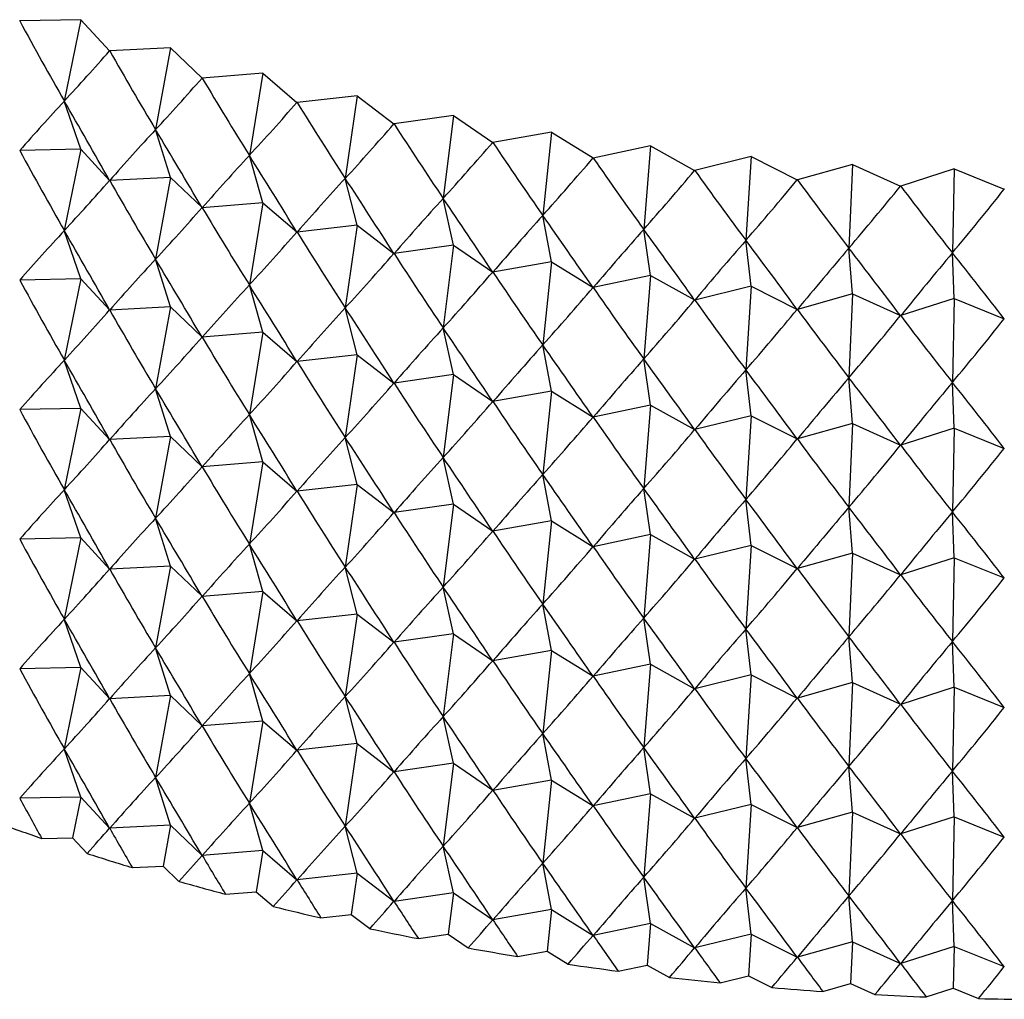
# Model space of a CAD drawing. Units: millimetres. Extents: x 5 to 995, y 5 to 995.
# Drawn here: x 847 to 849, y 852 to 854 of the extents above; entities that cross this region are included whole.
import ezdxf

# ---------------------------------------------------------------- set-up
doc = ezdxf.new("R2010")
doc.units = ezdxf.units.MM

msp = doc.modelspace()

# ---------------------------------------------------------------- linework, layer by layer
at = {"color": 7, "linetype": 'Continuous', "lineweight": 25}
for p, q in [((846.7933, 854.0358), (846.7929, 854.0359)), ((846.9473, 854.0389), (846.7933, 854.0358)), ((846.9473, 854.0389), (846.9056, 853.8339)), ((846.9473, 854.0389), (847.0196, 853.9604)), ((847.0201, 853.9602), (847.0196, 853.9604)), ((847.1735, 853.968), (847.0201, 853.9602)), ((847.1735, 853.968), (847.1357, 853.7618)), ((847.1735, 853.968), (847.2528, 853.8918)), ((847.4058, 853.904), (847.2533, 853.8916)), ((847.4058, 853.904), (847.3719, 853.6967)), ((847.4058, 853.904), (847.4919, 853.8303)), ((847.2533, 853.8916), (847.2528, 853.8918)), ((847.6436, 853.8471), (847.4924, 853.8302)), ((847.6436, 853.8471), (847.6138, 853.6389)), ((847.6436, 853.8471), (847.7363, 853.7761)), ((846.9473, 853.7123), (846.9056, 853.8339)), ((847.4924, 853.8302), (847.4919, 853.8303)), ((847.8863, 853.7975), (847.7368, 853.776)), ((847.8863, 853.7975), (847.8605, 853.5885)), ((847.8863, 853.7975), (847.9853, 853.7294)), ((847.7368, 853.776), (847.7363, 853.7761)), ((847.1735, 853.6414), (847.1357, 853.7618)), ((848.1331, 853.7553), (847.9858, 853.7293)), ((848.1331, 853.7553), (848.1115, 853.5456)), ((848.1331, 853.7553), (848.2381, 853.6903)), ((847.9858, 853.7293), (847.9853, 853.7294)), ((846.9473, 853.7123), (846.7933, 853.7092)), ((846.9473, 853.7123), (846.9056, 853.5073)), ((846.9473, 853.7123), (847.0196, 853.6338)), ((848.3834, 853.7206), (848.2386, 853.6902)), ((848.3834, 853.7206), (848.366, 853.5103)), ((848.3834, 853.7206), (848.4941, 853.6589)), ((847.4058, 853.5774), (847.3719, 853.6967)), ((848.2386, 853.6902), (848.2381, 853.6903)), ((848.6365, 853.6936), (848.4947, 853.6588)), ((848.6365, 853.6936), (848.6234, 853.4827)), ((848.6365, 853.6936), (848.7527, 853.6352)), ((848.8917, 853.6742), (848.7533, 853.6352)), ((848.8917, 853.6742), (848.883, 853.463)), ((848.8917, 853.6742), (849.013, 853.6194)), ((848.4947, 853.6588), (848.4941, 853.6589)), ((849.1483, 853.6625), (849.0136, 853.6194)), ((849.1483, 853.6625), (849.1439, 853.4512)), ((849.1483, 853.6625), (849.2744, 853.6115)), ((847.1735, 853.6414), (847.0201, 853.6336)), ((847.1735, 853.6414), (847.1357, 853.4352)), ((847.1735, 853.6414), (847.2528, 853.5651)), ((847.6436, 853.5205), (847.6138, 853.6389)), ((848.7533, 853.6352), (848.7527, 853.6352)), ((849.0136, 853.6194), (849.013, 853.6194)), ((849.275, 853.6115), (849.2744, 853.6115)), ((847.4058, 853.5774), (847.2533, 853.565)), ((847.4058, 853.5774), (847.3719, 853.3701)), ((847.4058, 853.5774), (847.4919, 853.5037)), ((847.8863, 853.4709), (847.8605, 853.5885)), ((848.1331, 853.4287), (848.1115, 853.5456)), ((846.9473, 853.3856), (846.9056, 853.5073)), ((847.6436, 853.5205), (847.4924, 853.5035)), ((847.6436, 853.5205), (847.6138, 853.3123)), ((847.6436, 853.5205), (847.7363, 853.4495)), ((848.3834, 853.394), (848.366, 853.5103)), ((848.6365, 853.3669), (848.6234, 853.4827)), ((847.8863, 853.4709), (847.7368, 853.4494)), ((847.8863, 853.4709), (847.8605, 853.2619)), ((847.8863, 853.4709), (847.9853, 853.4028)), ((848.8917, 853.3475), (848.883, 853.463)), ((849.1483, 853.3359), (849.1439, 853.4512)), ((847.1735, 853.3147), (847.1357, 853.4352)), ((848.1331, 853.4287), (847.9858, 853.4027)), ((848.1331, 853.4287), (848.1115, 853.2189)), ((848.1331, 853.4287), (848.2381, 853.3637)), ((846.9473, 853.3856), (846.7933, 853.3825)), ((846.9473, 853.3856), (846.9056, 853.1807)), ((846.9473, 853.3856), (847.0196, 853.3071)), ((848.3834, 853.394), (848.2386, 853.3636)), ((848.3834, 853.394), (848.366, 853.1837)), ((848.3834, 853.394), (848.4941, 853.3323)), ((847.4058, 853.2508), (847.3719, 853.3701)), ((848.6365, 853.3669), (848.4947, 853.3322)), ((848.6365, 853.3669), (848.6234, 853.1561)), ((848.6365, 853.3669), (848.7527, 853.3086)), ((848.8917, 853.3475), (848.7533, 853.3086)), ((848.8917, 853.3475), (848.883, 853.1364)), ((848.8917, 853.3475), (849.013, 853.2928)), ((849.1483, 853.3359), (849.0136, 853.2928)), ((849.1483, 853.3359), (849.1439, 853.1245)), ((849.1483, 853.3359), (849.2744, 853.2849)), ((847.1735, 853.3147), (847.0201, 853.307)), ((847.1735, 853.3147), (847.1357, 853.1086)), ((847.1735, 853.3147), (847.2528, 853.2385)), ((847.6436, 853.1939), (847.6138, 853.3123)), ((847.8863, 853.1443), (847.8605, 853.2619)), ((847.4058, 853.2508), (847.2533, 853.2384)), ((847.4058, 853.2508), (847.3719, 853.0435)), ((847.4058, 853.2508), (847.4919, 853.1771)), ((848.1331, 853.1021), (848.1115, 853.2189)), ((846.9473, 853.059), (846.9056, 853.1807)), ((847.6436, 853.1939), (847.4924, 853.1769)), ((847.6436, 853.1939), (847.6138, 852.9857)), ((847.6436, 853.1939), (847.7363, 853.1229)), ((848.3834, 853.0674), (848.366, 853.1837)), ((848.6365, 853.0403), (848.6234, 853.1561)), ((847.8863, 853.1443), (847.7368, 853.1228)), ((847.8863, 853.1443), (847.8605, 852.9352)), ((847.8863, 853.1443), (847.9853, 853.0762)), ((848.8917, 853.0209), (848.883, 853.1364)), ((847.1735, 852.9881), (847.1357, 853.1086)), ((849.1483, 853.0093), (849.1439, 853.1245)), ((848.1331, 853.1021), (847.9858, 853.0761)), ((848.1331, 853.1021), (848.1115, 852.8923)), ((848.1331, 853.1021), (848.2381, 853.0371)), ((846.9473, 853.059), (846.7933, 853.0559)), ((846.9473, 853.059), (846.9056, 852.8541)), ((846.9473, 853.059), (847.0196, 852.9805)), ((848.3834, 853.0674), (848.2386, 853.037)), ((848.3834, 853.0674), (848.366, 852.857)), ((848.3834, 853.0674), (848.4941, 853.0056)), ((847.4058, 852.9242), (847.3719, 853.0435)), ((848.6365, 853.0403), (848.4947, 853.0056)), ((848.6365, 853.0403), (848.6234, 852.8295)), ((848.6365, 853.0403), (848.7527, 852.982)), ((848.8917, 853.0209), (848.7533, 852.9819)), ((848.8917, 853.0209), (848.883, 852.8098)), ((848.8917, 853.0209), (849.013, 852.9662)), ((849.1483, 853.0093), (849.0136, 852.9662)), ((849.1483, 853.0093), (849.1439, 852.7979)), ((849.1483, 853.0093), (849.2744, 852.9583)), ((847.1735, 852.9881), (847.0201, 852.9804)), ((847.1735, 852.9881), (847.1357, 852.782)), ((847.1735, 852.9881), (847.2528, 852.9119)), ((847.6436, 852.8673), (847.6138, 852.9857)), ((847.8863, 852.8177), (847.8605, 852.9352)), ((847.4058, 852.9242), (847.2533, 852.9118)), ((847.4058, 852.9242), (847.3719, 852.7169)), ((847.4058, 852.9242), (847.4919, 852.8504)), ((848.1331, 852.7755), (848.1115, 852.8923)), ((847.6436, 852.8673), (847.4924, 852.8503)), ((847.6436, 852.8673), (847.6138, 852.6591)), ((847.6436, 852.8673), (847.7363, 852.7963)), ((848.3834, 852.7408), (848.366, 852.857)), ((846.9473, 852.7324), (846.9056, 852.8541)), ((848.6365, 852.7137), (848.6234, 852.8295)), ((847.8863, 852.8177), (847.7368, 852.7962)), ((847.8863, 852.8177), (847.8605, 852.6086)), ((847.8863, 852.8177), (847.9853, 852.7496)), ((848.8917, 852.6943), (848.883, 852.8098)), ((847.1735, 852.6615), (847.1357, 852.782)), ((849.1483, 852.6827), (849.1439, 852.7979)), ((848.1331, 852.7755), (847.9858, 852.7495)), ((848.1331, 852.7755), (848.1115, 852.5657)), ((848.1331, 852.7755), (848.2381, 852.7104)), ((846.9473, 852.7324), (846.7933, 852.7293)), ((846.9473, 852.7324), (846.9056, 852.5274)), ((846.9473, 852.7324), (847.0196, 852.6539)), ((848.3834, 852.7408), (848.2386, 852.7104)), ((848.3834, 852.7408), (848.366, 852.5304)), ((848.3834, 852.7408), (848.4941, 852.679)), ((847.4058, 852.5975), (847.3719, 852.7169)), ((848.6365, 852.7137), (848.4947, 852.679)), ((848.6365, 852.7137), (848.6234, 852.5029)), ((848.6365, 852.7137), (848.7527, 852.6554)), ((848.8917, 852.6943), (848.7533, 852.6553)), ((848.8917, 852.6943), (848.883, 852.4832)), ((848.8917, 852.6943), (849.013, 852.6396)), ((849.1483, 852.6827), (849.0136, 852.6395)), ((849.1483, 852.6827), (849.1439, 852.4713)), ((849.1483, 852.6827), (849.2744, 852.6317)), ((847.1735, 852.6615), (847.0201, 852.6538)), ((847.1735, 852.6615), (847.1357, 852.4553)), ((847.1735, 852.6615), (847.2528, 852.5853)), ((847.6436, 852.5407), (847.6138, 852.6591)), ((847.8863, 852.4911), (847.8605, 852.6086)), ((847.4058, 852.5975), (847.2533, 852.5852)), ((847.4058, 852.5975), (847.3719, 852.3903)), ((847.4058, 852.5975), (847.4919, 852.5238)), ((848.1331, 852.4489), (848.1115, 852.5657)), ((847.6436, 852.5407), (847.4924, 852.5237)), ((847.6436, 852.5407), (847.6138, 852.3325)), ((847.6436, 852.5407), (847.7363, 852.4697)), ((846.9473, 852.4058), (846.9056, 852.5274)), ((848.3834, 852.4142), (848.366, 852.5304)), ((847.8863, 852.4911), (847.7368, 852.4695)), ((847.8863, 852.4911), (847.8605, 852.282)), ((847.8863, 852.4911), (847.9853, 852.423)), ((848.6365, 852.3871), (848.6234, 852.5029)), ((848.8917, 852.3677), (848.883, 852.4832)), ((849.1483, 852.356), (849.1439, 852.4713)), ((847.1735, 852.3349), (847.1357, 852.4553)), ((848.1331, 852.4489), (847.9858, 852.4229)), ((848.1331, 852.4489), (848.1115, 852.2391)), ((848.1331, 852.4489), (848.2381, 852.3838)), ((848.3834, 852.4142), (848.2386, 852.3838)), ((848.3834, 852.4142), (848.366, 852.2038)), ((848.3834, 852.4142), (848.4941, 852.3524)), ((846.9473, 852.4058), (846.7933, 852.4027)), ((846.9473, 852.4058), (846.9056, 852.2008)), ((846.9473, 852.4058), (847.0196, 852.3273)), ((847.4058, 852.2709), (847.3719, 852.3903)), ((848.6365, 852.3871), (848.4947, 852.3523)), ((848.6365, 852.3871), (848.6234, 852.1763)), ((848.6365, 852.3871), (848.7527, 852.3288)), ((848.8917, 852.3677), (848.7533, 852.3287)), ((848.8917, 852.3677), (848.883, 852.1565)), ((848.8917, 852.3677), (849.013, 852.313)), ((847.1735, 852.3349), (847.0201, 852.3271)), ((847.1735, 852.3349), (847.1357, 852.1287)), ((847.1735, 852.3349), (847.2528, 852.2587)), ((849.1483, 852.356), (849.0136, 852.3129)), ((849.1483, 852.356), (849.1439, 852.1447)), ((849.1483, 852.356), (849.2744, 852.305)), ((847.6436, 852.2141), (847.6138, 852.3325)), ((847.4058, 852.2709), (847.2533, 852.2585)), ((847.4058, 852.2709), (847.3719, 852.0637)), ((847.4058, 852.2709), (847.4919, 852.1972)), ((847.8863, 852.1645), (847.8605, 852.282)), ((848.1331, 852.1222), (848.1115, 852.2391)), ((847.6436, 852.2141), (847.4924, 852.1971)), ((847.6436, 852.2141), (847.6138, 852.0058)), ((847.6436, 852.2141), (847.7363, 852.143)), ((846.9473, 852.0792), (846.9056, 852.2008)), ((848.3834, 852.0876), (848.366, 852.2038)), ((847.8863, 852.1645), (847.7368, 852.1429)), ((847.8863, 852.1645), (847.8605, 851.9554)), ((847.8863, 852.1645), (847.9853, 852.0963)), ((848.6365, 852.0605), (848.6234, 852.1763)), ((848.8917, 852.0411), (848.883, 852.1565)), ((849.1483, 852.0294), (849.1439, 852.1447)), ((847.1735, 852.0083), (847.1357, 852.1287)), ((848.1331, 852.1222), (847.9858, 852.0962)), ((848.1331, 852.1222), (848.1115, 851.9125)), ((848.1331, 852.1222), (848.2381, 852.0572)), ((848.3834, 852.0876), (848.2386, 852.0571)), ((848.3834, 852.0876), (848.366, 851.8772)), ((848.3834, 852.0876), (848.4941, 852.0258)), ((846.9473, 852.0792), (846.7933, 852.0761)), ((846.9473, 852.0792), (846.9264, 851.9767)), ((846.9473, 852.0792), (847.0196, 852.0007)), ((847.4058, 851.9443), (847.3719, 852.0637)), ((848.6365, 852.0605), (848.4947, 852.0257)), ((848.6365, 852.0605), (848.6234, 851.8497)), ((848.6365, 852.0605), (848.7527, 852.0021)), ((848.8917, 852.0411), (848.7533, 852.0021)), ((848.8917, 852.0411), (848.883, 851.8299)), ((848.8917, 852.0411), (849.013, 851.9863)), ((849.1483, 852.0294), (849.0136, 851.9863)), ((849.1483, 852.0294), (849.1439, 851.8181)), ((849.1483, 852.0294), (849.2744, 851.9784)), ((847.1735, 852.0083), (847.0201, 852.0005)), ((847.1735, 852.0083), (847.1546, 851.9052)), ((847.1735, 852.0083), (847.2528, 851.9321)), ((847.6436, 851.8874), (847.6138, 852.0058)), ((846.8487, 851.9751), (846.9264, 851.9767)), ((846.9264, 851.9767), (846.963, 851.937)), ((847.4058, 851.9443), (847.2533, 851.9319)), ((847.4058, 851.9443), (847.3889, 851.8407)), ((847.4058, 851.9443), (847.4919, 851.8706)), ((847.8863, 851.8378), (847.8605, 851.9554)), ((848.1331, 851.7956), (848.1115, 851.9125)), ((847.0771, 851.9013), (847.1546, 851.9052)), ((847.1546, 851.9052), (847.1946, 851.8667)), ((847.6436, 851.8874), (847.4924, 851.8705)), ((847.6436, 851.8874), (847.6287, 851.7833)), ((847.6436, 851.8874), (847.7363, 851.8164)), ((848.3834, 851.7609), (848.366, 851.8772)), ((847.3118, 851.8344), (847.3889, 851.8407)), ((847.3889, 851.8407), (847.4324, 851.8034)), ((847.8863, 851.8378), (847.7368, 851.8163)), ((847.8863, 851.8378), (847.8734, 851.7333)), ((847.8863, 851.8378), (847.9853, 851.7697)), ((848.6365, 851.7339), (848.6234, 851.8497)), ((848.8917, 851.7145), (848.883, 851.8299)), ((849.1483, 851.7028), (849.1439, 851.8181)), ((848.1331, 851.7956), (847.9858, 851.7696)), ((848.1331, 851.7956), (848.1223, 851.6907)), ((848.1331, 851.7956), (848.2381, 851.7306)), ((847.5523, 851.7748), (847.6287, 851.7833)), ((847.6287, 851.7833), (847.6755, 851.7475)), ((848.3834, 851.7609), (848.2386, 851.7305)), ((848.3834, 851.7609), (848.3747, 851.6558)), ((848.3834, 851.7609), (848.4941, 851.6992)), ((847.7979, 851.7224), (847.8734, 851.7333)), ((847.8734, 851.7333), (847.9234, 851.6989)), ((848.6365, 851.7339), (848.4947, 851.6991)), ((848.6365, 851.7339), (848.6299, 851.6284)), ((848.6365, 851.7339), (848.7527, 851.6755)), ((848.8917, 851.7145), (848.7533, 851.6755)), ((848.8917, 851.7145), (848.8873, 851.6089)), ((848.8917, 851.7145), (849.013, 851.6597)), ((848.0479, 851.6776), (848.1223, 851.6907)), ((848.1223, 851.6907), (848.1753, 851.6579)), ((849.1483, 851.7028), (849.0136, 851.6597)), ((849.1483, 851.7028), (849.1461, 851.5971)), ((849.1483, 851.7028), (849.2744, 851.6518)), ((848.3016, 851.6404), (848.3747, 851.6558)), ((848.3747, 851.6558), (848.4307, 851.6246)), ((848.5583, 851.6109), (848.6299, 851.6284)), ((848.6299, 851.6284), (848.6887, 851.599)), ((848.8174, 851.5892), (848.8873, 851.6089)), ((848.8873, 851.6089), (848.9486, 851.5812)), ((849.0781, 851.5754), (849.1461, 851.5971)), ((849.1461, 851.5971), (849.2098, 851.5714))]:
    msp.add_line(p, q, dxfattribs=at)
for centre, radius, start, end in [((848.9301, 858.0349), 6.4073, 249.99304, 251.04323), ((849.0435, 858.3748), 6.7656, 252.09045, 253.10322), ((849.1397, 858.7015), 7.1062, 254.11492, 255.09507), ((849.2188, 859.0092), 7.4239, 256.07594, 257.02792), ((849.2816, 859.2923), 7.7139, 257.98232, 258.9103), ((849.3293, 859.5456), 7.9717, 259.84232, 260.75018), ((849.3632, 859.7645), 8.1932, 261.66367, 262.5551), ((849.3854, 859.9448), 8.3749, 263.45369, 264.33217), ((849.3982, 860.0831), 8.5138, 265.21935, 266.08825), ((849.404, 860.1768), 8.6076, 266.96735, 267.82993), ((849.4055, 860.2241), 8.655, 268.70422, 269.56365)]:
    msp.add_arc(centre, radius, start, end, dxfattribs=at)
for centre, major_axis, ratio, start_param, end_param in [((849.4056, 866.1321), (-0.1591, 14.4398), 0.346091, 2.560052, 2.586176), ((849.4056, 866.1321), (4.0831, 13.1282), 0.219819, 3.573535, 3.599659), ((849.4056, 866.1321), (-0.3966, 14.4318), 0.345365, 2.56483, 2.590953), ((849.4056, 866.1321), (3.9514, 13.2424), 0.231359, 3.581617, 3.607741), ((849.4056, 866.1321), (-0.633, 14.4171), 0.344019, 2.569649, 2.595773), ((849.4056, 846.5351), (0.3487, 8.6684), 0.575401, 0.593389, 0.619512), ((849.4056, 846.5351), (-4.9006, 10.5034), 0.094437, 5.40957, 5.435694), ((849.4056, 866.1321), (3.8113, 13.3525), 0.242382, 3.5895, 3.615624), ((849.4056, 866.1321), (-0.8677, 14.3957), 0.342057, 2.574534, 2.600658), ((849.4056, 866.1321), (3.6629, 13.4583), 0.252885, 3.597174, 3.623298), ((849.4056, 866.1321), (-1.0999, 14.3676), 0.33948, 2.579509, 2.605633), ((849.4056, 846.5351), (0.8586, 8.6694), 0.568177, 0.643821, 0.669945), ((849.4056, 846.5351), (-4.8505, 10.3524), 0.117208, 5.402628, 5.428752), ((849.4056, 866.1321), (3.5064, 13.5598), 0.262865, 3.604632, 3.630756), ((849.4056, 866.1321), (-1.3292, 14.333), 0.336293, 2.584596, 2.610719), ((849.4056, 865.8055), (-0.1591, 14.4398), 0.346091, 2.560052, 2.586176), ((849.4056, 846.5351), (1.3412, 8.6739), 0.555316, 0.690446, 0.716569), ((849.4056, 846.5351), (-4.7896, 10.2028), 0.14067, 5.396285, 5.422408), ((849.4056, 866.1321), (3.3421, 13.6567), 0.272316, 3.611869, 3.637992), ((849.4056, 866.1321), (-1.5549, 14.2919), 0.332503, 2.589815, 2.615938), ((849.4056, 866.1321), (3.17, 13.7488), 0.281233, 3.61888, 3.645004), ((849.4056, 866.1321), (-1.7764, 14.2445), 0.328114, 2.595185, 2.621309), ((849.4056, 865.8055), (4.0831, 13.1282), 0.219819, 3.573535, 3.599659), ((849.4056, 865.8055), (-0.3966, 14.4318), 0.345365, 2.56483, 2.590953), ((849.4056, 846.5351), (1.7861, 8.686), 0.537661, 0.731808, 0.757931), ((849.4056, 846.5351), (-4.7173, 10.055), 0.164831, 5.390651, 5.416775), ((849.4056, 866.1321), (2.9906, 13.836), 0.289609, 3.625667, 3.65179), ((849.4056, 866.1321), (-1.9932, 14.1909), 0.323133, 2.600724, 2.626848), ((849.4056, 866.1321), (2.804, 13.918), 0.297438, 3.632229, 3.658352), ((849.4056, 866.1321), (-2.2048, 14.1313), 0.317568, 2.606447, 2.632571), ((849.4056, 866.1321), (2.6106, 13.9947), 0.304713, 3.63857, 3.664693), ((849.4056, 846.5351), (2.1886, 8.7091), 0.516191, 0.767228, 0.793352), ((849.4056, 846.5351), (-4.6332, 9.9097), 0.189694, 5.385857, 5.411981), ((849.4056, 865.8055), (3.9514, 13.2424), 0.231359, 3.581617, 3.607741), ((849.4056, 865.8055), (-0.633, 14.4171), 0.344019, 2.569649, 2.595773), ((849.4056, 846.5351), (2.5486, 8.7456), 0.491867, 0.796661, 0.822785), ((849.4056, 846.5351), (-4.5365, 9.7675), 0.215252, 5.382055, 5.408179), ((849.4056, 846.2085), (0.3487, 8.6684), 0.575401, 0.593389, 0.619512), ((849.4056, 846.2085), (-4.9006, 10.5034), 0.094437, 5.40957, 5.435694), ((849.4056, 865.8055), (3.8113, 13.3525), 0.242382, 3.5895, 3.615624), ((849.4056, 865.8055), (-0.8677, 14.3957), 0.342057, 2.574534, 2.600658), ((849.4056, 846.5351), (2.8686, 8.7967), 0.465545, 0.820472, 0.846596), ((849.4056, 846.5351), (-4.4264, 9.6294), 0.241489, 5.379426, 5.40555), ((849.4056, 846.5351), (3.1523, 8.8623), 0.43793, 0.839236, 0.865359), ((849.4056, 846.5351), (-4.3018, 9.496), 0.268376, 5.378182, 5.404306), ((849.4056, 846.5351), (3.4041, 8.9415), 0.409582, 0.853591, 0.879715), ((849.4056, 846.5351), (-4.1614, 9.3686), 0.295861, 5.378577, 5.4047), ((849.4056, 846.5351), (3.6276, 9.0332), 0.380924, 0.864163, 0.890287), ((849.4056, 846.5351), (-4.0036, 9.2481), 0.323866, 5.380911, 5.407035), ((849.4056, 846.2085), (0.8586, 8.6694), 0.568177, 0.643821, 0.669945), ((849.4056, 846.2085), (-4.8505, 10.3524), 0.117208, 5.402628, 5.428752), ((849.4056, 865.8055), (3.6629, 13.4583), 0.252885, 3.597174, 3.623298), ((849.4056, 865.8055), (-1.0999, 14.3676), 0.33948, 2.579509, 2.605633), ((849.4056, 865.8055), (3.5064, 13.5598), 0.262865, 3.604632, 3.630756), ((849.4056, 865.8055), (-1.3292, 14.333), 0.336293, 2.584596, 2.610719), ((849.4056, 865.4789), (-0.1591, 14.4398), 0.346091, 2.560052, 2.586176), ((849.4056, 846.2085), (1.3412, 8.6739), 0.555316, 0.690446, 0.716569), ((849.4056, 846.2085), (-4.7896, 10.2028), 0.14067, 5.396285, 5.422408), ((849.4056, 865.8055), (3.3421, 13.6567), 0.272316, 3.611869, 3.637992), ((849.4056, 865.8055), (-1.5549, 14.2919), 0.332503, 2.589815, 2.615938), ((849.4056, 865.8055), (3.17, 13.7488), 0.281233, 3.61888, 3.645004), ((849.4056, 865.8055), (-1.7764, 14.2445), 0.328114, 2.595185, 2.621309), ((849.4056, 865.4789), (4.0831, 13.1282), 0.219819, 3.573535, 3.599659), ((849.4056, 865.4789), (-0.3966, 14.4318), 0.345365, 2.56483, 2.590953), ((849.4056, 846.2085), (1.7861, 8.686), 0.537661, 0.731808, 0.757931), ((849.4056, 846.2085), (-4.7173, 10.055), 0.164831, 5.390651, 5.416775), ((849.4056, 865.8055), (2.9906, 13.836), 0.289609, 3.625667, 3.65179), ((849.4056, 865.8055), (-1.9932, 14.1909), 0.323133, 2.600724, 2.626848), ((849.4056, 865.8055), (2.804, 13.918), 0.297438, 3.632229, 3.658352), ((849.4056, 865.8055), (-2.2048, 14.1313), 0.317568, 2.606447, 2.632571), ((849.4056, 865.8055), (2.6106, 13.9947), 0.304713, 3.63857, 3.664693), ((849.4056, 846.2085), (2.1886, 8.7091), 0.516191, 0.767228, 0.793352), ((849.4056, 846.2085), (-4.6332, 9.9097), 0.189694, 5.385857, 5.411981), ((849.4056, 865.4789), (3.9514, 13.2424), 0.231359, 3.581617, 3.607741), ((849.4056, 865.4789), (-0.633, 14.4171), 0.344019, 2.569649, 2.595773), ((849.4056, 846.2085), (2.5486, 8.7456), 0.491867, 0.796661, 0.822785), ((849.4056, 846.2085), (-4.5365, 9.7675), 0.215252, 5.382055, 5.408179), ((849.4056, 845.8819), (0.3487, 8.6684), 0.575401, 0.593389, 0.619512), ((849.4056, 845.8819), (-4.9006, 10.5034), 0.094437, 5.40957, 5.435694), ((849.4056, 865.4789), (3.8113, 13.3525), 0.242382, 3.5895, 3.615624), ((849.4056, 865.4789), (-0.8677, 14.3957), 0.342057, 2.574534, 2.600658), ((849.4056, 846.2085), (2.8686, 8.7967), 0.465545, 0.820472, 0.846596), ((849.4056, 846.2085), (-4.4264, 9.6294), 0.241489, 5.379426, 5.40555), ((849.4056, 846.2085), (3.1523, 8.8623), 0.43793, 0.839236, 0.865359), ((849.4056, 846.2085), (-4.3018, 9.496), 0.268376, 5.378182, 5.404306), ((849.4056, 846.2085), (3.4041, 8.9415), 0.409582, 0.853591, 0.879715), ((849.4056, 846.2085), (-4.1614, 9.3686), 0.295861, 5.378577, 5.4047), ((849.4056, 845.8819), (0.8586, 8.6694), 0.568177, 0.643821, 0.669945), ((849.4056, 845.8819), (-4.8505, 10.3524), 0.117208, 5.402628, 5.428752), ((849.4056, 865.4789), (3.6629, 13.4583), 0.252885, 3.597174, 3.623298), ((849.4056, 865.4789), (-1.0999, 14.3676), 0.33948, 2.579509, 2.605633), ((849.4056, 846.2085), (3.6276, 9.0332), 0.380924, 0.864163, 0.890287), ((849.4056, 846.2085), (-4.0036, 9.2481), 0.323866, 5.380911, 5.407035), ((849.4056, 865.1523), (-0.1591, 14.4398), 0.346091, 2.560052, 2.586176), ((849.4056, 865.4789), (3.5064, 13.5598), 0.262865, 3.604632, 3.630756), ((849.4056, 865.4789), (-1.3292, 14.333), 0.336293, 2.584596, 2.610719), ((849.4056, 845.8819), (1.3412, 8.6739), 0.555316, 0.690446, 0.716569), ((849.4056, 845.8819), (-4.7896, 10.2028), 0.14067, 5.396285, 5.422408), ((849.4056, 865.4789), (3.3421, 13.6567), 0.272316, 3.611869, 3.637992), ((849.4056, 865.4789), (-1.5549, 14.2919), 0.332503, 2.589815, 2.615938), ((849.4056, 865.4789), (3.17, 13.7488), 0.281233, 3.61888, 3.645004), ((849.4056, 865.4789), (-1.7764, 14.2445), 0.328114, 2.595185, 2.621309), ((849.4056, 865.1523), (4.0831, 13.1282), 0.219819, 3.573535, 3.599659), ((849.4056, 865.1523), (-0.3966, 14.4318), 0.345365, 2.56483, 2.590953), ((849.4056, 845.8819), (1.7861, 8.686), 0.537661, 0.731808, 0.757931), ((849.4056, 845.8819), (-4.7173, 10.055), 0.164831, 5.390651, 5.416775), ((849.4056, 865.4789), (2.9906, 13.836), 0.289609, 3.625667, 3.65179), ((849.4056, 865.4789), (-1.9932, 14.1909), 0.323133, 2.600724, 2.626848), ((849.4056, 865.4789), (2.804, 13.918), 0.297438, 3.632229, 3.658352), ((849.4056, 865.4789), (-2.2048, 14.1313), 0.317568, 2.606447, 2.632571), ((849.4056, 865.4789), (2.6106, 13.9947), 0.304713, 3.63857, 3.664693), ((849.4056, 845.8819), (2.1886, 8.7091), 0.516191, 0.767228, 0.793352), ((849.4056, 845.8819), (-4.6332, 9.9097), 0.189694, 5.385857, 5.411981), ((849.4056, 865.1523), (3.9514, 13.2424), 0.231359, 3.581617, 3.607741), ((849.4056, 865.1523), (-0.633, 14.4171), 0.344019, 2.569649, 2.595773), ((849.4056, 845.8819), (2.5486, 8.7456), 0.491867, 0.796661, 0.822785), ((849.4056, 845.8819), (-4.5365, 9.7675), 0.215252, 5.382055, 5.408179), ((849.4056, 845.8819), (2.8686, 8.7967), 0.465545, 0.820472, 0.846596), ((849.4056, 845.8819), (-4.4264, 9.6294), 0.241489, 5.379426, 5.40555), ((849.4056, 845.5553), (0.3487, 8.6684), 0.575401, 0.593389, 0.619512), ((849.4056, 845.5553), (-4.9006, 10.5034), 0.094437, 5.40957, 5.435694), ((849.4056, 865.1523), (3.8113, 13.3525), 0.242382, 3.5895, 3.615624), ((849.4056, 865.1523), (-0.8677, 14.3957), 0.342057, 2.574534, 2.600658), ((849.4056, 845.8819), (3.1523, 8.8623), 0.43793, 0.839236, 0.865359), ((849.4056, 845.8819), (-4.3018, 9.496), 0.268376, 5.378182, 5.404306), ((849.4056, 845.8819), (3.4041, 8.9415), 0.409582, 0.853591, 0.879715), ((849.4056, 845.8819), (-4.1614, 9.3686), 0.295861, 5.378577, 5.4047), ((849.4056, 845.5553), (0.8586, 8.6694), 0.568177, 0.643821, 0.669945), ((849.4056, 845.5553), (-4.8505, 10.3524), 0.117208, 5.402628, 5.428752), ((849.4056, 865.1523), (3.6629, 13.4583), 0.252885, 3.597174, 3.623298), ((849.4056, 865.1523), (-1.0999, 14.3676), 0.33948, 2.579509, 2.605633), ((849.4056, 845.8819), (3.6276, 9.0332), 0.380924, 0.864163, 0.890287), ((849.4056, 845.8819), (-4.0036, 9.2481), 0.323866, 5.380911, 5.407035), ((849.4056, 865.1523), (3.5064, 13.5598), 0.262865, 3.604632, 3.630756), ((849.4056, 865.1523), (-1.3292, 14.333), 0.336293, 2.584596, 2.610719), ((849.4056, 864.8257), (-0.1591, 14.4398), 0.346091, 2.560052, 2.586176), ((849.4056, 845.5553), (1.3412, 8.6739), 0.555316, 0.690446, 0.716569), ((849.4056, 845.5553), (-4.7896, 10.2028), 0.14067, 5.396285, 5.422408), ((849.4056, 865.1523), (3.3421, 13.6567), 0.272316, 3.611869, 3.637992), ((849.4056, 865.1523), (-1.5549, 14.2919), 0.332503, 2.589815, 2.615938), ((849.4056, 845.5553), (1.7861, 8.686), 0.537661, 0.731808, 0.757931), ((849.4056, 845.5553), (-4.7173, 10.055), 0.164831, 5.390651, 5.416775), ((849.4056, 865.1523), (3.17, 13.7488), 0.281233, 3.61888, 3.645004), ((849.4056, 865.1523), (-1.7764, 14.2445), 0.328114, 2.595185, 2.621309), ((849.4056, 864.8257), (4.0831, 13.1282), 0.219819, 3.573535, 3.599659), ((849.4056, 864.8257), (-0.3966, 14.4318), 0.345365, 2.56483, 2.590953), ((849.4056, 865.1523), (2.9906, 13.836), 0.289609, 3.625667, 3.65179), ((849.4056, 865.1523), (-1.9932, 14.1909), 0.323133, 2.600724, 2.626848), ((849.4056, 865.1523), (2.804, 13.918), 0.297438, 3.632229, 3.658352), ((849.4056, 865.1523), (-2.2048, 14.1313), 0.317568, 2.606447, 2.632571), ((849.4056, 865.1523), (2.6106, 13.9947), 0.304713, 3.63857, 3.664693), ((849.4056, 845.5553), (2.1886, 8.7091), 0.516191, 0.767228, 0.793352), ((849.4056, 845.5553), (-4.6332, 9.9097), 0.189694, 5.385857, 5.411981), ((849.4056, 864.8257), (3.9514, 13.2424), 0.231359, 3.581617, 3.607741), ((849.4056, 864.8257), (-0.633, 14.4171), 0.344019, 2.569649, 2.595773), ((849.4056, 845.5553), (2.5486, 8.7456), 0.491867, 0.796661, 0.822785), ((849.4056, 845.5553), (-4.5365, 9.7675), 0.215252, 5.382055, 5.408179), ((849.4056, 845.2287), (0.3487, 8.6684), 0.575401, 0.593389, 0.619512), ((849.4056, 845.2287), (-4.9006, 10.5034), 0.094437, 5.40957, 5.435694), ((849.4056, 864.8257), (3.8113, 13.3525), 0.242382, 3.5895, 3.615624), ((849.4056, 864.8257), (-0.8677, 14.3957), 0.342057, 2.574534, 2.600658), ((849.4056, 845.5553), (2.8686, 8.7967), 0.465545, 0.820472, 0.846596), ((849.4056, 845.5553), (-4.4264, 9.6294), 0.241489, 5.379426, 5.40555), ((849.4056, 845.5553), (3.1523, 8.8623), 0.43793, 0.839236, 0.865359), ((849.4056, 845.5553), (-4.3018, 9.496), 0.268376, 5.378182, 5.404306), ((849.4056, 845.5553), (3.4041, 8.9415), 0.409582, 0.853591, 0.879715), ((849.4056, 845.5553), (-4.1614, 9.3686), 0.295861, 5.378577, 5.4047), ((849.4056, 864.8257), (3.6629, 13.4583), 0.252885, 3.597174, 3.623298), ((849.4056, 864.8257), (-1.0999, 14.3676), 0.33948, 2.579509, 2.605633), ((849.4056, 845.5553), (3.6276, 9.0332), 0.380924, 0.864163, 0.890287), ((849.4056, 845.5553), (-4.0036, 9.2481), 0.323866, 5.380911, 5.407035), ((849.4056, 845.2287), (0.8586, 8.6694), 0.568177, 0.643821, 0.669945), ((849.4056, 845.2287), (-4.8505, 10.3524), 0.117208, 5.402628, 5.428752), ((849.4056, 864.8257), (3.5064, 13.5598), 0.262865, 3.604632, 3.630756), ((849.4056, 864.8257), (-1.3292, 14.333), 0.336293, 2.584596, 2.610719), ((849.4056, 864.499), (-0.1591, 14.4398), 0.346091, 2.560052, 2.586176), ((849.4056, 845.2287), (1.3412, 8.6739), 0.555316, 0.690446, 0.716569), ((849.4056, 845.2287), (-4.7896, 10.2028), 0.14067, 5.396285, 5.422408), ((849.4056, 864.8257), (3.3421, 13.6567), 0.272316, 3.611869, 3.637992), ((849.4056, 864.8257), (-1.5549, 14.2919), 0.332503, 2.589815, 2.615938), ((849.4056, 864.8257), (3.17, 13.7488), 0.281233, 3.61888, 3.645004), ((849.4056, 864.8257), (-1.7764, 14.2445), 0.328114, 2.595185, 2.621309), ((849.4056, 864.499), (4.0831, 13.1282), 0.219819, 3.573535, 3.599659), ((849.4056, 864.499), (-0.3966, 14.4318), 0.345365, 2.56483, 2.590953), ((849.4056, 845.2287), (1.7861, 8.686), 0.537661, 0.731808, 0.757931), ((849.4056, 845.2287), (-4.7173, 10.055), 0.164831, 5.390651, 5.416775), ((849.4056, 864.8257), (2.9906, 13.836), 0.289609, 3.625667, 3.65179), ((849.4056, 864.8257), (-1.9932, 14.1909), 0.323133, 2.600724, 2.626848), ((849.4056, 864.8257), (2.804, 13.918), 0.297438, 3.632229, 3.658352), ((849.4056, 864.8257), (-2.2048, 14.1313), 0.317568, 2.606447, 2.632571), ((849.4056, 864.8257), (2.6106, 13.9947), 0.304713, 3.63857, 3.664693), ((849.4056, 864.499), (3.9514, 13.2424), 0.231359, 3.581617, 3.607741), ((849.4056, 845.2287), (2.1886, 8.7091), 0.516191, 0.767228, 0.793352), ((849.4056, 845.2287), (-4.6332, 9.9097), 0.189694, 5.385857, 5.411981), ((849.4056, 864.499), (-0.633, 14.4171), 0.344019, 2.569649, 2.595773), ((849.4056, 845.2287), (2.5486, 8.7456), 0.491867, 0.796661, 0.822785), ((849.4056, 845.2287), (-4.5365, 9.7675), 0.215252, 5.382055, 5.408179), ((849.4056, 844.9021), (0.3487, 8.6684), 0.575401, 0.593389, 0.619512), ((849.4056, 844.9021), (-4.9006, 10.5034), 0.094437, 5.40957, 5.435694), ((849.4056, 864.499), (3.8113, 13.3525), 0.242382, 3.5895, 3.615624), ((849.4056, 864.499), (-0.8677, 14.3957), 0.342057, 2.574534, 2.600658), ((849.4056, 845.2287), (2.8686, 8.7967), 0.465545, 0.820472, 0.846596), ((849.4056, 845.2287), (-4.4264, 9.6294), 0.241489, 5.379426, 5.40555), ((849.4056, 845.2287), (3.1523, 8.8623), 0.43793, 0.839236, 0.865359), ((849.4056, 845.2287), (-4.3018, 9.496), 0.268376, 5.378182, 5.404306), ((849.4056, 864.499), (3.6629, 13.4583), 0.252885, 3.597174, 3.623298), ((849.4056, 864.499), (-1.0999, 14.3676), 0.33948, 2.579509, 2.605633), ((849.4056, 845.2287), (3.4041, 8.9415), 0.409582, 0.853591, 0.879715), ((849.4056, 845.2287), (-4.1614, 9.3686), 0.295861, 5.378577, 5.4047), ((849.4056, 845.2287), (3.6276, 9.0332), 0.380924, 0.864163, 0.890287), ((849.4056, 845.2287), (-4.0036, 9.2481), 0.323866, 5.380911, 5.407035), ((849.4056, 844.9021), (0.8586, 8.6694), 0.568177, 0.643821, 0.669945), ((849.4056, 844.9021), (-4.8505, 10.3524), 0.117208, 5.402628, 5.428752), ((849.4056, 864.499), (3.5064, 13.5598), 0.262865, 3.604632, 3.630756), ((849.4056, 864.499), (-1.3292, 14.333), 0.336293, 2.584596, 2.610719), ((849.4056, 864.1724), (-0.1591, 14.4398), 0.346091, 2.560052, 2.572982), ((849.4056, 844.9021), (1.3412, 8.6739), 0.555316, 0.690446, 0.716569), ((849.4056, 844.9021), (-4.7896, 10.2028), 0.14067, 5.396285, 5.422408), ((849.4056, 864.499), (3.3421, 13.6567), 0.272316, 3.611869, 3.637992), ((849.4056, 864.499), (-1.5549, 14.2919), 0.332503, 2.589815, 2.615938), ((849.4056, 864.499), (3.17, 13.7488), 0.281233, 3.61888, 3.645004), ((849.4056, 864.499), (-1.7764, 14.2445), 0.328114, 2.595185, 2.621309), ((849.4056, 864.1724), (4.0831, 13.1282), 0.219819, 3.586729, 3.599659), ((849.4056, 864.1724), (-0.3966, 14.4318), 0.345365, 2.56483, 2.577759), ((849.4056, 844.9021), (1.7861, 8.686), 0.537661, 0.731808, 0.757931), ((849.4056, 844.9021), (-4.7173, 10.055), 0.164831, 5.390651, 5.416775), ((849.4056, 864.499), (2.9906, 13.836), 0.289609, 3.625667, 3.65179), ((849.4056, 864.499), (-1.9932, 14.1909), 0.323133, 2.600724, 2.626848), ((849.4056, 864.499), (2.804, 13.918), 0.297438, 3.632229, 3.658352), ((849.4056, 864.499), (-2.2048, 14.1313), 0.317568, 2.606447, 2.632571), ((849.4056, 864.499), (2.6106, 13.9947), 0.304713, 3.63857, 3.664693), ((849.4056, 844.9021), (2.1886, 8.7091), 0.516191, 0.767228, 0.793352), ((849.4056, 844.9021), (-4.6332, 9.9097), 0.189694, 5.385857, 5.411981), ((849.4056, 864.1724), (3.9514, 13.2424), 0.231359, 3.594812, 3.607741), ((849.4056, 864.1724), (-0.633, 14.4171), 0.344019, 2.569649, 2.582578), ((849.4056, 844.9021), (2.5486, 8.7456), 0.491867, 0.796661, 0.822785), ((849.4056, 844.9021), (-4.5365, 9.7675), 0.215252, 5.382055, 5.408179), ((849.4056, 864.1724), (3.8113, 13.3525), 0.242382, 3.602695, 3.615624), ((849.4056, 864.1724), (-0.8677, 14.3957), 0.342057, 2.574534, 2.587464), ((849.4056, 844.9021), (2.8686, 8.7967), 0.465545, 0.820472, 0.846596), ((849.4056, 844.9021), (-4.4264, 9.6294), 0.241489, 5.379426, 5.40555), ((849.4056, 844.9021), (3.1523, 8.8623), 0.43793, 0.839236, 0.865359), ((849.4056, 844.9021), (-4.3018, 9.496), 0.268376, 5.378182, 5.404306), ((849.4056, 864.1724), (3.6629, 13.4583), 0.252885, 3.610369, 3.623298), ((849.4056, 864.1724), (-1.0999, 14.3676), 0.33948, 2.579509, 2.592438), ((849.4056, 844.9021), (3.4041, 8.9415), 0.409582, 0.853591, 0.879715), ((849.4056, 844.9021), (-4.1614, 9.3686), 0.295861, 5.378577, 5.4047), ((849.4056, 844.9021), (3.6276, 9.0332), 0.380924, 0.864163, 0.890287), ((849.4056, 844.9021), (-4.0036, 9.2481), 0.323866, 5.380911, 5.407035), ((849.4056, 864.1724), (3.5064, 13.5598), 0.262865, 3.617827, 3.630756), ((849.4056, 864.1724), (-1.3292, 14.333), 0.336293, 2.584596, 2.597525), ((849.4056, 864.1724), (3.3421, 13.6567), 0.272316, 3.625063, 3.637992), ((849.4056, 864.1724), (-1.5549, 14.2919), 0.332503, 2.589815, 2.602744), ((849.4056, 864.1724), (3.17, 13.7488), 0.281233, 3.632075, 3.645004), ((849.4056, 864.1724), (-1.7764, 14.2445), 0.328114, 2.595185, 2.608114), ((849.4056, 864.1724), (2.9906, 13.836), 0.289609, 3.638861, 3.65179), ((849.4056, 864.1724), (-1.9932, 14.1909), 0.323133, 2.600724, 2.613654), ((849.4056, 864.1724), (2.804, 13.918), 0.297438, 3.645423, 3.658352), ((849.4056, 864.1724), (-2.2048, 14.1313), 0.317568, 2.606447, 2.619376), ((849.4056, 864.1724), (2.6106, 13.9947), 0.304713, 3.651764, 3.664693)]:
    msp.add_ellipse(centre, major_axis=major_axis, ratio=ratio, start_param=start_param, end_param=end_param, dxfattribs=at)

doc.saveas('drawing.dxf')
